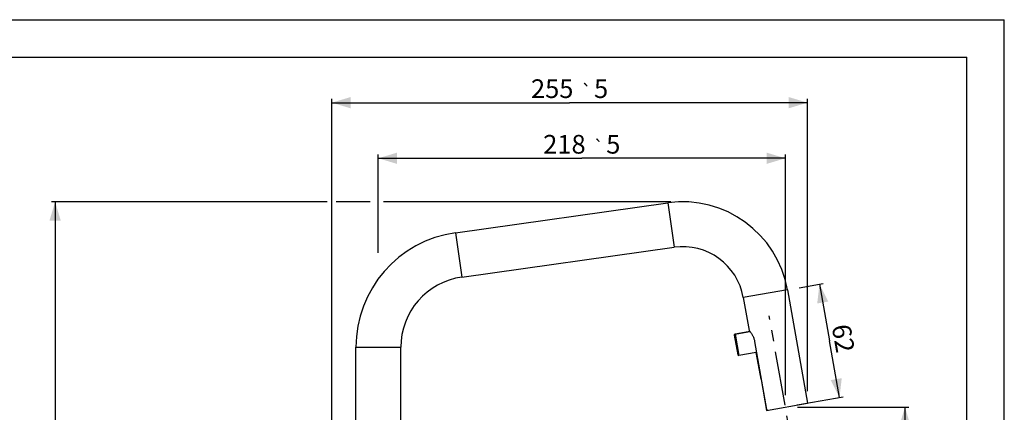
# Model space of a CAD drawing. Units: millimetres. Extents: x 20 to 820, y 19 to 1168.
# Drawn here: x 293 to 820, y 958 to 1168 of the extents above; entities that cross this region are included whole.
import ezdxf
from ezdxf.enums import TextEntityAlignment as Align

# ---------------------------------------------------------------- set-up
doc = ezdxf.new("R2010")
doc.units = ezdxf.units.MM
doc.header["$LTSCALE"] = 77.44
doc.linetypes.add('CENTER', pattern=[0.6, 0.375, -0.075, 0.075, -0.075])
doc.layers.get('0').update_dxf_attribs({"linetype": 'CONTINUOUS'})
doc.layers.add('ASSI', color=7, linetype='CONTINUOUS')
doc.layers.add('GEOM', color=7, linetype='CONTINUOUS')
doc.styles.get("Standard").update_dxf_attribs({"font": 'tahoma.ttf'})
doc.styles.add('TEXTSTYLE_1', font='gdt', dxfattribs={"width": 0.8})
doc.dimstyles.new('DIMSTYLE_2', dxfattribs={"dimtxt": 10, "dimasz": 10, "dimexe": 0.5, "dimexo": 1.6, "dimtad": 1, "dimdec": 0, "dimdsep": 46, "dimtxsty": 'STANDARD', "dimblk": '_FILLED', "dimblk1": '_FILLED', "dimblk2": '_FILLED', "dimcen": 0.09, "dimadec": 0, "dimazin": 2, "dimtp": 0.3, "dimtm": 0.3, "dimtfac": 1, "dimtdec": 0, "dimtofl": 0, "dimtmove": 0, "dimatfit": 3, "dimldrblk": '_FILLED', "dimfxl": 1, "dimtolj": 1, "dimarcsym": 0})
doc.dimstyles.new('DIMSTYLE_4', dxfattribs={"dimtxt": 10, "dimasz": 10, "dimexe": 0.5, "dimexo": 1.6, "dimtad": 1, "dimdec": 3, "dimdsep": 46, "dimtxsty": 'STANDARD', "dimblk": '_FILLED', "dimblk1": '_FILLED', "dimblk2": '_FILLED', "dimcen": 0.09, "dimadec": 3, "dimazin": 2, "dimtol": 1, "dimtp": 5, "dimtm": 5, "dimtfac": 1, "dimtdec": 3, "dimtofl": 0, "dimtmove": 0, "dimatfit": 3, "dimldrblk": '_FILLED', "dimfxl": 1, "dimtolj": 1, "dimarcsym": 0})
doc.dimstyles.new('DIMSTYLE_6', dxfattribs={"dimtxt": 10, "dimasz": 10, "dimexe": 0.5, "dimexo": 1.6, "dimtad": 1, "dimdec": 0, "dimdsep": 46, "dimtxsty": 'STANDARD', "dimblk": '_FILLED', "dimblk1": '_FILLED', "dimblk2": '_FILLED', "dimcen": 0.09, "dimadec": 0, "dimazin": 2, "dimtol": 1, "dimtp": 5, "dimtm": 5, "dimtfac": 1, "dimtdec": 0, "dimtofl": 0, "dimtmove": 0, "dimatfit": 3, "dimldrblk": '_FILLED', "dimfxl": 1, "dimtolj": 1, "dimarcsym": 0})

# ---------------------------------------------------------------- blocks, each defined once
blk = doc.blocks.new('_FILLED')
at = {"color": 0, "linetype": 'BYBLOCK'}
blk.add_solid([(0, 0), (-1, 0.3), (-1, -0.3)], dxfattribs=at)
blk = doc.blocks.new('*D3')
at = {"color": 2, "linetype": 'CONTINUOUS'}
for p, q in [((484.89, 1043.2), (484.89, 1095.77)), ((484.89, 1093.77), (593.89, 1093.77)), ((702.89, 1093.77), (593.89, 1093.77)), ((702.89, 966.92), (702.89, 1095.77))]:
    blk.add_line(p, q, dxfattribs=at)
at = {"color": 2, "linetype": 'CONTINUOUS', "xscale": 10, "yscale": 10, "zscale": 10, "rotation": 180}
blk.add_blockref('_FILLED', (484.89, 1093.77), dxfattribs=at)
at = {"color": 2, "linetype": 'CONTINUOUS', "xscale": 10, "yscale": 10, "zscale": 10}
blk.add_blockref('_FILLED', (702.89, 1093.77), dxfattribs=at)
at = {"color": 2, "linetype": 'CONTINUOUS'}
for s, p in [('218', (584.55, 1096.27)), ('5', (610.73, 1096.27))]:
    blk.add_text(s, height=10, dxfattribs=at).set_placement(p, align=Align.CENTER)
at = {"color": 2, "linetype": 'CONTINUOUS', "style": 'TEXTSTYLE_1'}
blk.add_text('`', height=7, dxfattribs=at).set_placement((602.9, 1096.27), align=Align.CENTER)
blk = doc.blocks.new('*D6')
at = {"color": 2, "linetype": 'CONTINUOUS'}
for p, q in [((710.3, 1024.45), (723.12, 1026.71)), ((721.15, 1026.37), (726.51, 996)), ((731.86, 965.63), (726.51, 996)), ((709.19, 961.63), (733.83, 965.97))]:
    blk.add_line(p, q, dxfattribs=at)
at = {"color": 2, "linetype": 'CONTINUOUS', "xscale": 10, "yscale": 10, "zscale": 10}
for p, rotation in [((721.15, 1026.37), 100), ((731.86, 965.63), 280)]:
    blk.add_blockref('_FILLED', p, dxfattribs=dict(at, rotation=rotation))
at = {"color": 2, "linetype": 'CONTINUOUS', "insert": (738.82, 998.17), "char_height": 10, "width": 15.0183, "attachment_point": 2, "rotation": 280, "line_spacing_factor": 0.9}
blk.add_mtext('62', dxfattribs=at)
blk = doc.blocks.new('*D7')
at = {"color": 2, "linetype": 'CONTINUOUS'}
for p, q in [((457.46, 1070.44), (309.8, 1070.44)), ((311.8, 1070.44), (311.8, 875.43)), ((480.57, 1070.44), (462.25, 1070.44)), ((641.46, 1070.44), (487.66, 1070.44)), ((311.8, 680.42), (311.8, 875.43)), ((403.49, 680.42), (309.8, 680.42))]:
    blk.add_line(p, q, dxfattribs=at)
at = {"color": 2, "linetype": 'CONTINUOUS', "xscale": 10, "yscale": 10, "zscale": 10}
for p, rotation in [((311.8, 1070.44), 90), ((311.8, 680.42), 270)]:
    blk.add_blockref('_FILLED', p, dxfattribs=dict(at, rotation=rotation))
at = {"color": 2, "linetype": 'CONTINUOUS'}
for s, p in [('5', (309.3, 892.28)), ('390', (309.3, 866.09))]:
    blk.add_text(s, height=10, rotation=90, dxfattribs=at).set_placement(p, align=Align.CENTER)
at = {"color": 2, "linetype": 'CONTINUOUS', "style": 'TEXTSTYLE_1'}
blk.add_text('`', height=7, rotation=90, dxfattribs=at).set_placement((309.3, 884.44), align=Align.CENTER)
blk = doc.blocks.new('*D10')
at = {"color": 2, "linetype": 'CONTINUOUS'}
for p, q in [((709.29, 960.52), (768.93, 960.52)), ((766.93, 960.52), (766.93, 820.47)), ((766.93, 680.42), (766.93, 820.47)), ((566.29, 680.42), (768.93, 680.42))]:
    blk.add_line(p, q, dxfattribs=at)
at = {"color": 2, "linetype": 'CONTINUOUS', "xscale": 10, "yscale": 10, "zscale": 10}
for p, rotation in [((766.93, 960.52), 90), ((766.93, 680.42), 270)]:
    blk.add_blockref('_FILLED', p, dxfattribs=dict(at, rotation=rotation))
at = {"color": 2, "linetype": 'CONTINUOUS'}
for s, p in [('5', (764.43, 837.31)), ('280', (764.43, 811.13))]:
    blk.add_text(s, height=10, rotation=90, dxfattribs=at).set_placement(p, align=Align.CENTER)
at = {"color": 2, "linetype": 'CONTINUOUS', "style": 'TEXTSTYLE_1'}
blk.add_text('`', height=7, rotation=90, dxfattribs=at).set_placement((764.43, 829.48), align=Align.CENTER)
blk = doc.blocks.new('*D17')
at = {"color": 2, "linetype": 'CONTINUOUS'}
for p, q in [((459.99, 693.52), (459.99, 1125.55)), ((459.99, 1123.55), (587.35, 1123.55)), ((714.7, 1123.55), (587.35, 1123.55)), ((714.7, 969), (714.7, 1125.55))]:
    blk.add_line(p, q, dxfattribs=at)
at = {"color": 2, "linetype": 'CONTINUOUS', "xscale": 10, "yscale": 10, "zscale": 10, "rotation": 180}
blk.add_blockref('_FILLED', (459.99, 1123.55), dxfattribs=at)
at = {"color": 2, "linetype": 'CONTINUOUS', "xscale": 10, "yscale": 10, "zscale": 10}
blk.add_blockref('_FILLED', (714.7, 1123.55), dxfattribs=at)
at = {"color": 2, "linetype": 'CONTINUOUS'}
for s, p in [('255', (578.01, 1126.05)), ('5', (604.19, 1126.05))]:
    blk.add_text(s, height=10, dxfattribs=at).set_placement(p, align=Align.CENTER)
at = {"color": 2, "linetype": 'CONTINUOUS', "style": 'TEXTSTYLE_1'}
blk.add_text('`', height=7, dxfattribs=at).set_placement((596.36, 1126.05), align=Align.CENTER)

msp = doc.modelspace()

# ---------------------------------------------------------------- linework, layer by layer
at = {"color": 7, "linetype": 'CONTINUOUS'}
for p in [(19.9952, 1168), (820.1304, 19.3384)]:
    msp.add_line(p, (820.0022, 1168), dxfattribs=at)
at = {"color": 2, "linetype": 'CONTINUOUS'}
for p in [(40, 1148), (800, 40)]:
    msp.add_line(p, (800, 1148), dxfattribs=at)
at = {"layer": 'ASSI', "color": 2, "linetype": 'CENTER'}
msp.add_line((710.7679, 915.8242), (694.2833, 1009.3127), dxfattribs=at)
at = {"layer": 'ASSI', "color": 7, "linetype": 'CONTINUOUS'}
for p, q in [((683.9166, 1000.9885), (675.9443, 999.5828)), ((687.3143, 989.8087), (677.9586, 988.159)), ((689.8322, 975.529), (687.3143, 989.8087))]:
    msp.add_line(p, q, dxfattribs=at)
msp.add_lwpolyline([(687.3143, 989.8087), (687.3269, 989.846), (687.3642, 989.9513), (687.4072, 990.0773)], dxfattribs=at)
at = {"layer": 'GEOM', "color": 7, "linetype": 'CONTINUOUS'}
for p, q in [((526.2584, 1053.9145), (639.9277, 1069.8897)), ((529.5986, 1030.1481), (643.2679, 1046.1233)), ((703.9946, 1023.3424), (714.7048, 962.6017)), ((680.3592, 1019.1748), (683.4637, 1001.5687)), ((675.5387, 999.0036), (677.3794, 988.5646)), ((675.9443, 999.5828), (683.9166, 1000.9885)), ((472.8871, 817.5179), (472.8871, 992.5179)), ((496.8871, 817.5179), (496.8871, 992.5179)), ((686.4172, 995.6923), (692.8355, 959.2923)), ((687.3143, 989.8087), (689.8322, 975.529)), ((689.8322, 975.529), (689.9683, 975.553)), ((689.8756, 975.2828), (690.0117, 975.3068)), ((689.8756, 975.2828), (692.7929, 958.738)), ((692.7929, 958.738), (714.7048, 962.6017))]:
    msp.add_line(p, q, dxfattribs=at)
at = {"layer": 'GEOM', "color": 9, "linetype": 'CONTINUOUS'}
for p, q in [((639.9277, 1069.8897), (643.2679, 1046.1233)), ((526.2584, 1053.9145), (529.5986, 1030.1481)), ((703.9946, 1023.3424), (680.3592, 1019.1748)), ((675.9443, 999.5828), (677.9586, 988.159)), ((472.8871, 992.5179), (496.8871, 992.5179))]:
    msp.add_line(p, q, dxfattribs=at)
at = {"layer": 'GEOM', "color": 7, "linetype": 'CONTINUOUS'}
for points in [[(683.4637, 1001.5687), (683.4725, 1001.5581), (683.5443, 1001.4682)], [(683.5443, 1001.4682), (683.6075, 1001.3887), (683.6886, 1001.2856), (683.7873, 1001.1583)], [(683.7873, 1001.1583), (683.9034, 1001.0063), (684.0359, 1000.8289), (684.1848, 1000.6245), (684.3471, 1000.3953), (684.5203, 1000.142), (684.7012, 999.8666), (684.8866, 999.5707), (685.0733, 999.2568), (685.2577, 998.9269), (685.4367, 998.5844), (685.6067, 998.2327), (685.7657, 997.874), (685.9114, 997.5116), (686.043, 997.1467), (686.1594, 996.7812), (686.2606, 996.4161), (686.3467, 996.0534), (686.4172, 995.6923)], [(692.8355, 959.2923), (692.9469, 959.1726), (693.0596, 959.0549), (693.1734, 958.9392), (693.2884, 958.8254)]]:
    msp.add_lwpolyline(points, dxfattribs=at)
for centre, radius, start, end in [((647.8606, 1013.4444), 57, 10, 98), ((534.8871, 992.5179), 62, 98, 180), ((647.8606, 1013.4444), 33, 10, 98), ((534.8871, 992.5179), 38, 98, 180), ((676.0311, 999.0904), 0.5, 100, 190), ((677.8718, 988.6514), 0.5, 190, 280)]:
    msp.add_arc(centre, radius, start, end, dxfattribs=at)

# ---------------------------------------------------------------- dimensions: what is measured, and where the dimension line sits
at = {"color": 2, "linetype": 'CONTINUOUS'}
for base, p1, p2, dimstyle, picture, middle in [((714.7048, 1123.5533), (459.9871, 691.9179), (714.7048, 967.4017), 'DIMSTYLE_6', '*D17', (587.346, 1123.5533)), ((702.8871, 1093.7702), (484.8871, 1041.602), (702.8871, 965.3179), 'DIMSTYLE_4', '*D3', (593.8871, 1093.7702))]:
    dim = msp.add_linear_dim(base=base, p1=p1, p2=p2, dimstyle=dimstyle, dxfattribs=at)
    dim.commit()
    dim.dimension.update_dxf_attribs({"geometry": picture, "text_midpoint": middle, "dimtype": 160})
for base, p1, p2, angle, dimstyle, picture, middle in [((311.8038, 1070.4444), (405.0871, 680.4179), (643.0606, 1070.4444), 90, 'DIMSTYLE_6', '*D7', (311.8038, 875.4312)), ((731.8606, 965.6267), (708.7217, 1024.1759), (707.6142, 961.3514), 280, 'DIMSTYLE_2', '*D6', (726.5014, 996.0203)), ((766.9322, 960.5179), (564.6871, 680.4179), (707.6871, 960.5179), 90, 'DIMSTYLE_6', '*D10', (766.9322, 820.4679))]:
    dim = msp.add_linear_dim(base=base, p1=p1, p2=p2, angle=angle, dimstyle=dimstyle, dxfattribs=at)
    dim.commit()
    dim.dimension.update_dxf_attribs({"geometry": picture, "text_midpoint": middle, "dimtype": 160})

doc.saveas('drawing.dxf')
